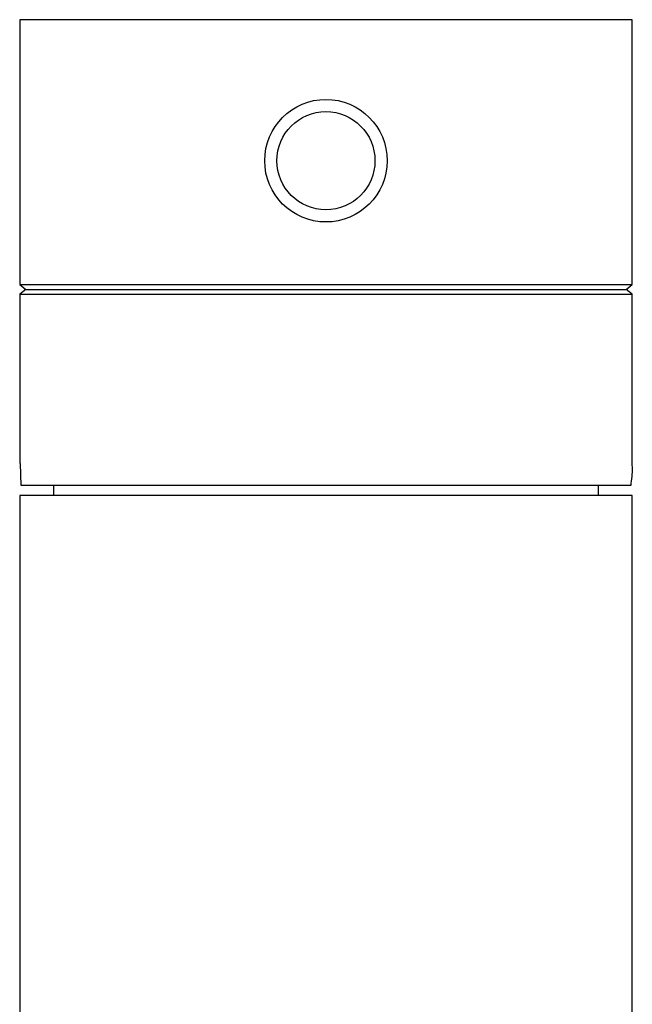
# Model space of a CAD drawing. Units: millimetres. Extents: x 3 to 2746, y 5 to 2745.
# Drawn here: x 1611 to 1661, y 1473 to 1554 of the extents above; entities that cross this region are included whole.
import ezdxf

# ---------------------------------------------------------------- set-up
doc = ezdxf.new("R2010")
doc.units = ezdxf.units.MM

msp = doc.modelspace()

# ---------------------------------------------------------------- linework, layer by layer
at = {"color": 7, "linetype": 'Continuous', "lineweight": 25}
for p, q in [((1610.655, 1553.554), (1610.655, 1531.954)), ((1635.655, 1553.554), (1610.655, 1553.554)), ((1660.655, 1553.554), (1635.655, 1553.554)), ((1660.655, 1531.954), (1660.655, 1553.554)), ((1610.655, 1531.954), (1611.155, 1531.554)), ((1610.655, 1531.954), (1660.655, 1531.954)), ((1611.155, 1531.554), (1610.655, 1531.154)), ((1611.155, 1531.554), (1660.155, 1531.554)), ((1660.155, 1531.554), (1660.655, 1531.954)), ((1660.655, 1531.154), (1660.155, 1531.554)), ((1610.655, 1531.154), (1610.655, 1517.357)), ((1610.655, 1531.154), (1660.655, 1531.154)), ((1660.655, 1517.386), (1660.655, 1531.154)), ((1610.78, 1515.554), (1610.731, 1517.357)), ((1660.53, 1515.554), (1610.78, 1515.554)), ((1613.418, 1515.554), (1613.405, 1514.754)), ((1657.905, 1514.754), (1657.892, 1515.554)), ((1610.655, 1514.754), (1610.655, 1459.754)), ((1660.655, 1514.754), (1610.655, 1514.754)), ((1660.655, 1459.754), (1660.655, 1514.754))]:
    msp.add_line(p, q, dxfattribs=at)
for radius in [5, 4]:
    msp.add_circle((1635.655, 1542.054), radius, dxfattribs=at)
msp.add_open_spline([(1660.62, 1517.386), (1660.632, 1517.257), (1660.684, 1516.686), (1660.597, 1516.048), (1660.53, 1515.554)], degree=3, knots=[0, 0, 0, 0, 0.226231, 1, 1, 1, 1], dxfattribs=at)

doc.saveas('drawing.dxf')
